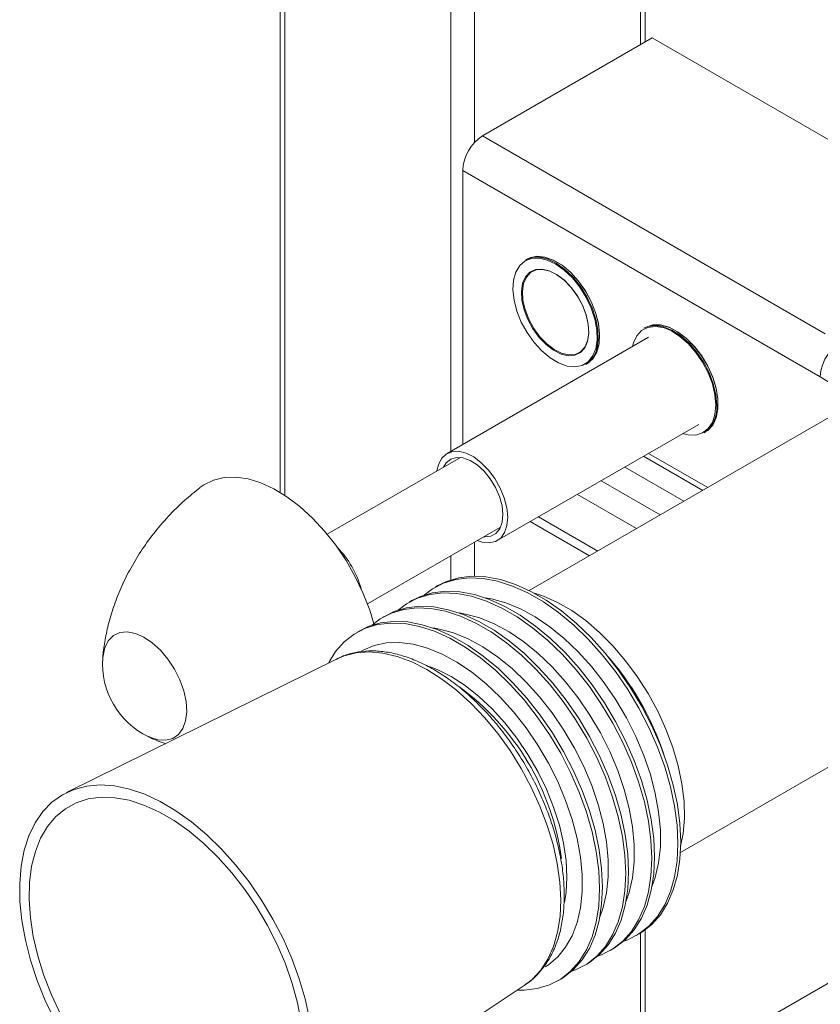
# Model space of a CAD drawing. Units: millimetres. Extents: x 0 to 420, y 0 to 297.
# Drawn here: x 292 to 316, y 119 to 148 of the extents above; entities that cross this region are included whole.
import ezdxf

# ---------------------------------------------------------------- set-up
doc = ezdxf.new("R2010")
doc.units = ezdxf.units.MM

msp = doc.modelspace()

# ---------------------------------------------------------------- linework, layer by layer
at = {"color": 7, "linetype": 'Continuous', "lineweight": 15}
for p, q in [((299.4946, 227.7324), (299.4946, 133.8533)), ((310.3941, 147.2921), (310.3941, 179.1395)), ((310.6012, 147.4117), (305.5383, 144.489)), ((319.1328, 142.4865), (310.6012, 147.4117)), ((315.6157, 137.2997), (304.9444, 143.4602)), ((304.9444, 143.4602), (304.9444, 135.2806)), ((325.0069, 141.3587), (306.9311, 130.9238)), ((306.8587, 140.8141), (306.8163, 140.7896)), ((310.3943, 138.7731), (310.3518, 138.7486)), ((310.4877, 138.4806), (304.4773, 135.0109)), ((308.6162, 137.6719), (308.6586, 137.6964)), ((305.9772, 132.4128), (311.9876, 135.8825)), ((312.1517, 135.6309), (312.1941, 135.6553)), ((304.8773, 134.8954), (300.9042, 132.6018)), ((310.3423, 134.9327), (312.1089, 133.9129)), ((302.1041, 130.5233), (306.0772, 132.8169)), ((306.9612, 132.9808), (308.7278, 131.961)), ((311.4407, 123.112), (328.466, 132.9405)), ((304.2074, 131.0718), (304.1225, 131.0229)), ((303.4295, 130.6228), (303.3447, 130.5738)), ((302.6517, 130.1738), (302.5669, 130.1248)), ((301.8739, 129.7248), (301.7891, 129.6758)), ((301.1949, 128.8894), (293.124, 124.8967)), ((301.1949, 128.8894), (301.1686, 128.8761)), ((323.1077, 123.3999), (310.6005, 116.1796)), ((310.3941, 116.2837), (310.3941, 120.8018)), ((310.122, 120.6303), (310.2069, 120.6793)), ((309.3442, 120.1812), (309.4291, 120.2302)), ((308.5664, 119.7322), (308.6512, 119.7812)), ((307.7886, 119.2832), (307.8734, 119.3322)), ((299.3167, 114.1694), (306.8104, 119.1619))]:
    msp.add_line(p, q, dxfattribs=at)
at = {"color": 8, "linetype": 'Continuous', "lineweight": 15}
for p, q in [((299.6411, 133.761), (299.6411, 227.6478)), ((304.5908, 135.0765), (304.5908, 224.7904)), ((305.2979, 144.2915), (305.2979, 224.3822)), ((310.2477, 147.2076), (310.2477, 179.224)), ((305.5383, 144.489), (315.7656, 138.5849)), ((310.4888, 135.0173), (312.2554, 133.9974)), ((309.7814, 134.6089), (311.5481, 133.5891)), ((310.8409, 133.1808), (309.0743, 134.2007)), ((310.1337, 132.7726), (308.3671, 133.7925)), ((307.2073, 133.1229), (308.9739, 132.103)), ((305.2979, 131.3529), (305.2979, 132.3671)), ((304.5908, 131.2427), (304.5908, 131.9589)), ((310.2477, 116.3555), (310.2477, 120.7035))]:
    msp.add_line(p, q, dxfattribs=at)
at = {"color": 7, "linetype": 'Continuous', "lineweight": 15, "flags": 128}
for points in [[(308.915, 138.1343), (308.9579, 138.3995), (308.9493, 138.6983), (308.8896, 139.0187), (308.7814, 139.3474), (308.6289, 139.6709), (308.4385, 139.9762), (308.218, 140.2505), (307.9763, 140.4828), (307.7234, 140.6635), (307.4696, 140.7852), (307.2254, 140.843), (307.0007, 140.8343), (306.8047, 140.7598), (306.6454, 140.6222), (306.5294, 140.4274), (306.4614, 140.1833), (306.4442, 139.8998), (306.4785, 139.5886), (306.5628, 139.2624), (306.6939, 138.9346), (306.8662, 138.6185), (307.0727, 138.3272), (307.305, 138.0726), (307.5536, 137.8651), (307.8082, 137.7131), (308.0585, 137.6229), (308.2942, 137.5982), (308.5056, 137.64), (308.6842, 137.7466), (308.8226, 137.9137), (308.915, 138.1343)], [(306.8163, 140.7896), (307.0069, 140.8606), (307.2342, 140.8693), (307.4812, 140.8109), (307.7378, 140.6879), (307.9935, 140.5052), (308.2379, 140.2703), (308.4609, 139.9928), (308.6535, 139.6841), (308.8076, 139.3569), (308.9171, 139.0245), (308.9774, 138.7006), (308.9861, 138.3984), (308.9428, 138.1302)], [(308.6586, 137.6964), (308.6662, 137.7008), (308.8272, 137.8399), (308.9446, 138.0369), (309.0133, 138.2838), (309.0307, 138.5705), (308.996, 138.8852), (308.9107, 139.215), (308.7782, 139.5465), (308.604, 139.8661), (308.3951, 140.1607), (308.1602, 140.4182), (307.9089, 140.628), (307.6514, 140.7817), (307.3983, 140.8729), (307.1599, 140.8979), (306.9461, 140.8556), (306.8587, 140.8141)], [(307.0224, 140.8635), (307.1807, 140.8878), (307.4164, 140.8631), (307.6667, 140.7729), (307.9213, 140.621), (308.1699, 140.4134), (308.4022, 140.1588), (308.6087, 139.8675), (308.781, 139.5514), (308.9121, 139.2236), (308.9964, 138.8974), (309.0307, 138.5862), (309.0135, 138.3028), (308.9455, 138.0586), (308.8295, 137.8638), (308.7831, 137.8134)], [(308.6697, 138.3544), (308.5858, 138.162), (308.4576, 138.0227), (308.2915, 137.9436), (308.0958, 137.9287), (307.8804, 137.9786), (307.656, 138.0909), (307.434, 138.26), (307.2254, 138.4773), (307.0407, 138.732), (306.8892, 139.0113), (306.7784, 139.3012), (306.714, 139.5872), (306.6991, 139.8548), (306.7345, 140.0908), (306.8184, 140.2832), (306.9466, 140.4225), (307.1127, 140.5016), (307.3084, 140.5165), (307.5238, 140.4666), (307.7482, 140.3543), (307.9702, 140.1852), (308.1788, 139.9679), (308.3635, 139.7132), (308.515, 139.4339), (308.6258, 139.144), (308.6902, 138.858), (308.7051, 138.5904), (308.6697, 138.3544)], [(308.6702, 138.3748), (308.7051, 138.6074), (308.6905, 138.8713), (308.6269, 139.1533), (308.5177, 139.4391), (308.3683, 139.7144), (308.1862, 139.9655), (307.9806, 140.1798), (307.7617, 140.3465), (307.5405, 140.4572), (307.3281, 140.5065), (307.1352, 140.4917), (306.9714, 140.4137), (306.845, 140.2765), (306.7622, 140.0867), (306.7273, 139.8541), (306.742, 139.5902), (306.8056, 139.3083), (306.9148, 139.0225), (307.0642, 138.7471), (307.2462, 138.496), (307.4519, 138.2817), (307.6708, 138.115), (307.892, 138.0043), (308.1044, 137.9551), (308.2973, 137.9698), (308.4611, 138.0478), (308.5875, 138.1851), (308.6702, 138.3748)], [(312.4963, 136.455), (312.4705, 136.7624), (312.3943, 137.087), (312.2707, 137.4155), (312.1048, 137.7344), (311.9034, 138.0307), (311.6748, 138.2922), (311.4282, 138.5082), (311.1739, 138.67), (310.9221, 138.7707), (310.6833, 138.8065), (310.4672, 138.7757), (310.2826, 138.6796), (310.1371, 138.5222), (310.0367, 138.31), (310.0085, 138.204)], [(310.3518, 138.7486), (310.4727, 138.8018), (310.6912, 138.8329), (310.9327, 138.7968), (311.1873, 138.6948), (311.4445, 138.5313), (311.6938, 138.3128), (311.925, 138.0484), (312.1287, 137.7488), (312.2964, 137.4263), (312.4214, 137.0941), (312.4985, 136.7659), (312.5246, 136.455)], [(312.1941, 135.6553), (312.2599, 135.6994), (312.4071, 135.8585), (312.5086, 136.0732), (312.5605, 136.3345), (312.5605, 136.6319), (312.5086, 136.9532), (312.4071, 137.2851), (312.2599, 137.6141), (312.0733, 137.9267), (311.8547, 138.2102), (311.6132, 138.4529), (311.3587, 138.6449), (311.1015, 138.7783), (310.8521, 138.8477), (310.6209, 138.8502), (310.4173, 138.7857), (310.3943, 138.7731)], [(310.5579, 138.8225), (310.6426, 138.8402), (310.8712, 138.8377), (311.1177, 138.7691), (311.3721, 138.6372), (311.6238, 138.4473), (311.8626, 138.2073), (312.0788, 137.927), (312.2633, 137.6178), (312.4088, 137.2925), (312.5093, 136.9642), (312.5605, 136.6466), (312.5605, 136.3525), (312.5093, 136.094), (312.4088, 135.8817), (312.3187, 135.7724)], [(311.5084, 135.6059), (311.6748, 135.5663), (311.9034, 135.5638), (312.1048, 135.6275), (312.2707, 135.7549), (312.3943, 135.9407), (312.4705, 136.1773), (312.4963, 136.455)], [(306.2878, 133.1132), (306.2605, 133.392), (306.1848, 133.6857), (306.0644, 133.9806), (305.9048, 134.2629), (305.7136, 134.5195), (305.4996, 134.7384), (305.2728, 134.9092), (305.044, 135.024), (304.8237, 135.0775), (304.6222, 135.0671), (304.4491, 134.9934), (304.3123, 134.8597), (304.2184, 134.6724), (304.1772, 134.4913)], [(304.3772, 134.6068), (304.4536, 134.7318), (304.589, 134.8442), (304.7588, 134.8956), (304.9538, 134.8831), (305.1635, 134.8076), (305.3767, 134.6729), (305.5819, 134.4864), (305.7679, 134.2582), (305.9248, 134.0005), (306.044, 133.7272), (306.1193, 133.4532), (306.1464, 133.193)], [(297.1038, 133.9946), (297.2196, 134.0759), (297.5075, 134.216), (297.8269, 134.2928), (298.1726, 134.3051), (298.539, 134.2528), (298.92, 134.1365), (299.3093, 133.9584), (299.7007, 133.7212), (300.0875, 133.4289), (300.4635, 133.0863), (300.8226, 132.699), (301.1587, 132.2734), (301.4665, 131.8164), (301.7408, 131.3356), (301.9771, 130.8388), (302.1716, 130.3343), (302.2937, 129.9353)], [(305.3771, 132.4128), (305.5223, 132.365), (305.7344, 132.3433), (305.9228, 132.3857), (306.0787, 132.49), (306.1947, 132.6514), (306.2656, 132.8625), (306.2878, 133.1132)], [(306.1464, 133.193), (306.124, 132.9609), (306.0532, 132.7692), (305.9379, 132.6283), (305.7843, 132.5459), (305.6007, 132.5263), (305.5771, 132.5282)], [(310.2069, 120.6793), (310.2873, 120.7282), (310.5847, 120.9608), (310.8425, 121.2511), (311.0576, 121.5956), (311.2277, 121.9902), (311.3506, 122.4304), (311.4249, 122.911), (311.4498, 123.4263), (311.4249, 123.9704), (311.3506, 124.5368), (311.2277, 125.1189), (311.0576, 125.7098), (310.8425, 126.3027), (310.5847, 126.8906), (310.2873, 127.4666), (309.9537, 128.024), (309.588, 128.5561), (309.1944, 129.0569), (308.7775, 129.5203), (308.3421, 129.941), (307.8935, 130.314), (307.4368, 130.635), (306.9774, 130.9002), (306.5207, 131.1065), (306.0721, 131.2515), (305.6368, 131.3334), (305.2198, 131.3513), (304.8262, 131.3051), (304.4605, 131.1952), (304.2074, 131.0718)], [(309.7555, 120.465), (309.8689, 120.507), (310.2024, 120.6792), (310.4998, 120.9119), (310.7576, 121.2021), (310.9728, 121.5466), (311.1428, 121.9412), (311.2657, 122.3814), (311.34, 122.862), (311.3649, 123.3773), (311.34, 123.9214), (311.2657, 124.4878), (311.1428, 125.0699), (310.9728, 125.6608), (310.7576, 126.2538), (310.4998, 126.8416), (310.2024, 127.4176), (309.8689, 127.975), (309.5032, 128.5071), (309.1096, 129.0079), (308.6926, 129.4713), (308.2573, 129.892), (307.8086, 130.265), (307.352, 130.586), (306.8926, 130.8512), (306.4359, 131.0575), (305.9872, 131.2025), (305.5519, 131.2844), (305.135, 131.3023), (304.7413, 131.2561), (304.3756, 131.1462), (304.0421, 130.9739), (303.7961, 130.7881)], [(308.9776, 120.016), (309.0911, 120.0579), (309.4246, 120.2302), (309.722, 120.4628), (309.9798, 120.7531), (310.195, 121.0975), (310.365, 121.4922), (310.4879, 121.9324), (310.5622, 122.413), (310.5871, 122.9283), (310.5622, 123.4724), (310.4879, 124.0388), (310.365, 124.6209), (310.195, 125.2118), (309.9798, 125.8047), (309.722, 126.3926), (309.4246, 126.9686), (309.0911, 127.526), (308.7254, 128.0581), (308.3317, 128.5588), (307.9148, 129.0223), (307.4795, 129.443), (307.0308, 129.816), (306.5741, 130.137), (306.1148, 130.4022), (305.6581, 130.6085), (305.2094, 130.7534), (304.7741, 130.8354), (304.3572, 130.8533), (303.9635, 130.8071), (303.5978, 130.6972), (303.2643, 130.5249), (303.0183, 130.339)], [(309.4291, 120.2302), (309.5094, 120.2792), (309.8068, 120.5118), (310.0646, 120.8021), (310.2798, 121.1465), (310.4499, 121.5412), (310.5727, 121.9814), (310.6471, 122.462), (310.6719, 122.9773), (310.6471, 123.5214), (310.5727, 124.0878), (310.4499, 124.6698), (310.2798, 125.2608), (310.0646, 125.8537), (309.8068, 126.4416), (309.5094, 127.0176), (309.1759, 127.5749), (308.8102, 128.1071), (308.4166, 128.6078), (307.9997, 129.0713), (307.5643, 129.492), (307.1157, 129.865), (306.659, 130.186), (306.1996, 130.4512), (305.7429, 130.6575), (305.2943, 130.8024), (304.8589, 130.8844), (304.442, 130.9023), (304.0484, 130.856), (303.6827, 130.7461), (303.4295, 130.6228)], [(307.0861, 130.8427), (307.352, 130.7565), (307.773, 130.5714), (308.1969, 130.3267), (308.6178, 130.0257), (309.0299, 129.6729), (309.4273, 129.273), (309.8044, 128.8318), (310.156, 128.3553), (310.4772, 127.8504), (310.7633, 127.324), (311.0104, 126.7836), (311.2151, 126.2367), (311.3744, 125.6911), (311.4862, 125.1544), (311.5488, 124.6341), (311.5613, 124.1375), (311.5237, 123.6717), (311.448, 123.2868)], [(308.6512, 119.7812), (308.7316, 119.8302), (309.029, 120.0628), (309.2868, 120.353), (309.502, 120.6975), (309.672, 121.0921), (309.7949, 121.5323), (309.8693, 122.0129), (309.8941, 122.5283), (309.8693, 123.0723), (309.7949, 123.6387), (309.672, 124.2208), (309.502, 124.8118), (309.2868, 125.4047), (309.029, 125.9926), (308.7316, 126.5686), (308.3981, 127.1259), (308.0324, 127.6581), (307.6388, 128.1588), (307.2218, 128.6222), (306.7865, 129.0429), (306.3379, 129.416), (305.8812, 129.737), (305.4218, 130.0022), (304.9651, 130.2084), (304.5165, 130.3534), (304.0811, 130.4353), (303.6642, 130.4533), (303.2706, 130.407), (302.9049, 130.2971), (302.6517, 130.1738)], [(310.5929, 122.0818), (310.6926, 122.3647), (310.7923, 122.8021), (310.8424, 123.2779), (310.8424, 123.7861), (310.7923, 124.3198), (310.6926, 124.8722), (310.5447, 125.4362), (310.3506, 126.0042), (310.1127, 126.569), (309.8342, 127.1231), (309.5186, 127.6594), (309.1702, 128.1708), (308.7934, 128.6507), (308.3931, 129.0929), (307.9747, 129.4915), (307.5434, 129.8413), (307.105, 130.1379), (306.6652, 130.3773), (306.2297, 130.5564), (305.8041, 130.6729), (305.6149, 130.7048)], [(308.1998, 119.567), (308.3133, 119.6089), (308.6468, 119.7812), (308.9442, 120.0138), (309.202, 120.3041), (309.4171, 120.6485), (309.5872, 121.0432), (309.7101, 121.4834), (309.7844, 121.9639), (309.8093, 122.4793), (309.7844, 123.0233), (309.7101, 123.5897), (309.5872, 124.1718), (309.4171, 124.7628), (309.202, 125.3557), (308.9442, 125.9436), (308.6468, 126.5196), (308.3133, 127.0769), (307.9475, 127.6091), (307.5539, 128.1098), (307.137, 128.5732), (306.7017, 128.9939), (306.253, 129.367), (305.7963, 129.688), (305.3369, 129.9532), (304.8802, 130.1595), (304.4316, 130.3044), (303.9963, 130.3864), (303.5793, 130.4043), (303.1857, 130.358), (302.82, 130.2481), (302.4865, 130.0758), (302.2405, 129.89)], [(309.8151, 121.6327), (309.9148, 121.9157), (310.0145, 122.3531), (310.0646, 122.8289), (310.0646, 123.337), (310.0145, 123.8708), (309.9148, 124.4232), (309.7669, 124.9871), (309.5728, 125.5552), (309.3349, 126.12), (309.0564, 126.6741), (308.7408, 127.2104), (308.3924, 127.7218), (308.0156, 128.2017), (307.6153, 128.6439), (307.1969, 129.0424), (306.7656, 129.3923), (306.3272, 129.6889), (305.8874, 129.9283), (305.4519, 130.1074), (305.0263, 130.2239), (304.8371, 130.2558)], [(306.5741, 119.0045), (306.7761, 119.0037), (307.1697, 119.05), (307.5354, 119.1599), (307.8689, 119.3322), (308.1663, 119.5648), (308.4241, 119.855), (308.6393, 120.1995), (308.8094, 120.5941), (308.9323, 121.0343), (309.0066, 121.5149), (309.0315, 122.0303), (309.0066, 122.5743), (308.9323, 123.1407), (308.8094, 123.7228), (308.6393, 124.3138), (308.4241, 124.9067), (308.1663, 125.4946), (307.8689, 126.0706), (307.5354, 126.6279), (307.1697, 127.1601), (306.7761, 127.6608), (306.3592, 128.1242), (305.9238, 128.5449), (305.4752, 128.918), (305.0185, 129.239), (304.5591, 129.5041), (304.1024, 129.7104), (303.6538, 129.8554), (303.2184, 129.9373), (302.8015, 129.9553), (302.4079, 129.909), (302.0422, 129.7991), (301.7087, 129.6268), (301.4113, 129.3942), (301.1535, 129.104), (300.9464, 128.775)], [(307.8734, 119.3322), (307.9538, 119.3811), (308.2512, 119.6138), (308.509, 119.904), (308.7242, 120.2485), (308.8942, 120.6431), (309.0171, 121.0833), (309.0914, 121.5639), (309.1163, 122.0793), (309.0914, 122.6233), (309.0171, 123.1897), (308.8942, 123.7718), (308.7242, 124.3628), (308.509, 124.9557), (308.2512, 125.5436), (307.9538, 126.1196), (307.6203, 126.6769), (307.2546, 127.2091), (306.861, 127.7098), (306.444, 128.1732), (306.0087, 128.5939), (305.56, 128.9669), (305.1034, 129.2879), (304.644, 129.5531), (304.1873, 129.7594), (303.7386, 129.9044), (303.3033, 129.9863), (302.8864, 130.0043), (302.4927, 129.958), (302.127, 129.8481), (301.8739, 129.7248)], [(309.0373, 121.1837), (309.137, 121.4667), (309.2366, 121.9041), (309.2868, 122.3799), (309.2868, 122.888), (309.2366, 123.4218), (309.137, 123.9742), (308.9891, 124.5381), (308.795, 125.1062), (308.5571, 125.6709), (308.2786, 126.2251), (307.963, 126.7614), (307.6146, 127.2728), (307.2378, 127.7527), (306.8375, 128.1948), (306.419, 128.5934), (305.9878, 128.9433), (305.5494, 129.2398), (305.1096, 129.4792), (304.674, 129.6584), (304.2485, 129.7749), (304.0593, 129.8067)], [(307.4036, 119.6961), (307.5007, 119.7579), (307.7793, 119.9905), (308.0172, 120.2806), (308.2113, 120.6245), (308.3592, 121.0177), (308.4588, 121.455), (308.509, 121.9309), (308.509, 122.439), (308.4588, 122.9727), (308.3592, 123.5252), (308.2113, 124.0891), (308.0172, 124.6571), (307.7793, 125.2219), (307.5007, 125.7761), (307.1852, 126.3123), (306.8367, 126.8238), (306.4599, 127.3037), (306.0597, 127.7458), (305.6412, 128.1444), (305.21, 128.4943), (304.7716, 128.7908), (304.3317, 129.0302), (303.8962, 129.2093), (303.4707, 129.3258), (303.0606, 129.3782), (302.6715, 129.3657), (302.3083, 129.2886), (301.9757, 129.1478), (301.9283, 129.1211)], [(300.3743, 118.1467), (300.2448, 118.7389), (300.0684, 119.3394), (299.8471, 119.9414), (299.5834, 120.5379), (299.2803, 121.1223), (298.9412, 121.688), (298.57, 122.2285), (298.1708, 122.7377), (297.7483, 123.2098), (297.3072, 123.6396), (296.8524, 124.022), (296.3892, 124.3529), (295.9228, 124.6283), (295.4584, 124.8453), (295.0014, 125.0014), (294.5568, 125.0947), (294.1299, 125.1243), (293.7253, 125.0898), (293.3477, 124.9915), (293.0013, 124.8307), (292.6901, 124.6091), (292.4176, 124.3292), (292.1869, 123.9942), (292.0006, 123.608), (291.8608, 123.1748), (291.769, 122.6996), (291.7265, 122.1877), (291.7335, 121.6451), (291.7901, 121.0777), (291.8956, 120.4921), (292.0487, 119.8949), (292.2479, 119.2928), (292.4907, 118.6927), (292.7745, 118.1014)], [(300.1288, 118.0502), (300.0181, 118.6197), (299.8598, 119.1995), (299.656, 119.7825), (299.4092, 120.3617), (299.1222, 120.93), (298.7986, 121.4806), (298.4423, 122.0067), (298.0576, 122.502), (297.6492, 122.9605), (297.2221, 123.3765), (296.7815, 123.7451), (296.3326, 124.0618), (295.881, 124.3227), (295.4321, 124.5246), (294.9914, 124.6651), (294.5642, 124.7426), (294.1558, 124.7559), (293.7709, 124.7051), (293.4145, 124.5907), (293.0907, 124.4141), (292.8034, 124.1775), (292.5563, 123.8837), (292.3523, 123.5362), (292.1938, 123.1394), (292.0828, 122.6979), (292.0206, 122.2173), (292.008, 121.7032), (292.0452, 121.1621), (292.1316, 120.6003), (292.2663, 120.0248), (292.4476, 119.4425), (292.6733, 118.8605), (292.9406, 118.2858)]]:
    msp.add_lwpolyline(points, dxfattribs=at)
at = {"color": 8, "linetype": 'Continuous', "lineweight": 15, "flags": 128}
for points in [[(316.7483, 136.5911), (316.4235, 136.8055), (315.6157, 137.2997)], [(294.2073, 128.9118), (294.2136, 128.9768), (294.2716, 129.2286), (294.3782, 129.433), (294.529, 129.5817), (294.7177, 129.6686), (294.9368, 129.6901), (295.1772, 129.6454), (295.429, 129.5363), (295.682, 129.3671), (295.9258, 129.145), (296.1505, 128.8789), (296.3467, 128.5798), (296.5066, 128.2599), (296.6234, 127.9323), (296.6926, 127.6104), (296.7112, 127.3074), (296.6784, 127.0357), (296.5957, 126.8064), (296.4664, 126.6289), (296.2957, 126.5105), (296.0907, 126.456), (295.8598, 126.4677), (295.6125, 126.545), (295.5628, 126.5677)], [(305.19, 127.5597), (304.7611, 127.947), (304.3214, 128.2842), (303.8763, 128.5671), (303.4315, 128.7922), (302.9926, 128.9565), (302.5651, 129.0581), (302.1543, 129.0956), (301.7655, 129.0687), (301.4035, 128.9775), (301.1949, 128.8894)], [(307.9857, 121.6258), (308.0289, 121.9103), (308.0541, 122.3765), (308.0289, 122.8718), (307.9537, 123.389), (307.8297, 123.9205), (307.6585, 124.4585), (307.4427, 124.9953), (307.1855, 125.5229), (306.8905, 126.0338), (306.5622, 126.5204), (306.2052, 126.9756), (305.8249, 127.3929), (305.4267, 127.7661), (305.0164, 128.0897), (304.6, 128.3592), (304.1837, 128.5704), (303.9547, 128.6615)], [(306.8104, 119.1619), (307.0192, 119.323), (307.275, 119.5967), (307.4884, 119.9253), (307.6566, 120.3047), (307.7776, 120.7301), (307.8498, 121.1962), (307.8723, 121.6972), (307.8448, 122.2267), (307.7677, 122.778), (307.642, 123.3443), (307.4691, 123.9184), (307.2514, 124.4931), (306.9915, 125.0611), (306.6927, 125.6154), (306.3588, 126.1489), (305.9939, 126.655), (305.6027, 127.1272), (305.19, 127.5597)]]:
    msp.add_lwpolyline(points, dxfattribs=at)
at = {"color": 7, "linetype": 'Continuous', "lineweight": 15}
for centre, radius, start, end in [((306.234, 143.4015), 1.2909, 122.60548, 177.39452), ((308.236, 138.2884), 0.7243, 301.66119, 347.38553), ((311.6285, 136.364), 0.9007, 305.51372, 5.79846), ((299.1951, 130.2296), 2.8203, 15.52803, 44.46659), ((302.8439, 123.3567), 8.5323, 18.32539, 41.66924), ((296.6005, 128.7318), 2.4, 175.58638, 244.40824)]:
    msp.add_arc(centre, radius, start, end, dxfattribs=at)
at = {"color": 8, "linetype": 'Continuous', "lineweight": 15}
for centre, radius, start, end in [((316.91, 137.2389), 1.2956, 138.62774, 177.31112), ((300.3671, 121.9192), 7.5922, 7.61131, 53.97659)]:
    msp.add_arc(centre, radius, start, end, dxfattribs=at)
at = {"color": 7, "linetype": 'Continuous', "lineweight": 15}
for points, knots in [([(297.1049, 133.9901), (296.9521, 133.8681), (296.6189, 133.6023), (296.1573, 133.1418), (295.717, 132.6294), (295.3326, 132.0936), (295.0047, 131.5443), (294.7342, 130.9899), (294.5214, 130.4407), (294.3632, 129.9066), (294.2623, 129.4026), (294.2134, 129.0656), (294.2076, 128.9064), (294.2072, 128.8967)], [0, 0, 0, 0, 0.0937478, 0.2043655, 0.3131503, 0.419888, 0.5242987, 0.6260164, 0.7245665, 0.8193439, 0.9095999, 0.9944509, 1, 1, 1, 1]), ([(305.3625, 127.5822), (305.2911, 127.6502), (305.0845, 127.8468), (304.7309, 128.1398), (304.3015, 128.4427), (303.8648, 128.6947), (303.4256, 128.8928), (302.9885, 129.0334), (302.5593, 129.1135), (302.1437, 129.1321), (301.7498, 129.0859), (301.4214, 128.9993), (301.239, 128.9044), (301.1683, 128.8677)], [0, 0, 0, 0, 0.0523432, 0.1514331, 0.2507741, 0.3503573, 0.4501304, 0.5498762, 0.6492143, 0.7476251, 0.8445733, 0.9397796, 1, 1, 1, 1]), ([(306.7857, 119.1544), (306.8242, 119.1771), (306.9682, 119.2619), (307.1826, 119.464), (307.4244, 119.7555), (307.6235, 120.0962), (307.7811, 120.4792), (307.8945, 120.9029), (307.9622, 121.3622), (307.9829, 121.8519), (307.9565, 122.3653), (307.8839, 122.8963), (307.7661, 123.4383), (307.6051, 123.9856), (307.4029, 124.532), (307.1619, 125.0718), (306.8848, 125.5991), (306.5748, 126.1083), (306.2352, 126.594), (305.8695, 127.0504), (305.5736, 127.3739), (305.4014, 127.5439), (305.3625, 127.5822)], [0, 0, 0, 0, 0.0185595, 0.0695224, 0.1206556, 0.1723945, 0.2249648, 0.2783483, 0.3323497, 0.3867158, 0.4412327, 0.4957391, 0.5501769, 0.6045327, 0.6588141, 0.7130398, 0.767233, 0.8214196, 0.875623, 0.929865, 0.984173, 1, 1, 1, 1]), ([(295.5567, 126.572), (295.5666, 126.5668), (295.7129, 126.4897), (295.8873, 126.4151), (296.0596, 126.3595), (296.0726, 126.3554)], [0, 0, 0, 0, 0.06303276, 0.92920476, 1, 1, 1, 1])]:
    msp.add_open_spline(points, degree=3, knots=knots, dxfattribs=at)

doc.saveas('drawing.dxf')
